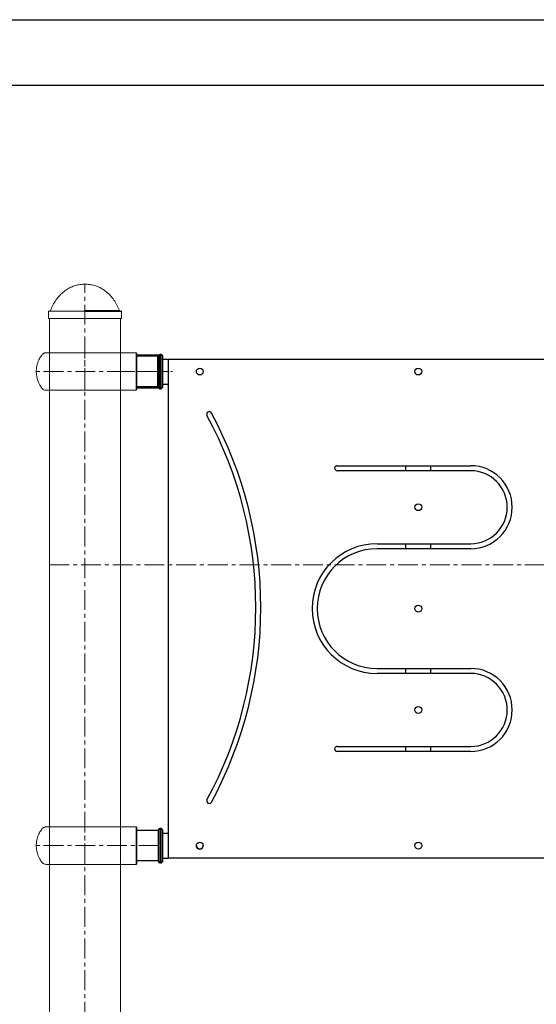
# Model space of a CAD drawing. Extents: x -179160 to -170289, y -136464 to -130191.
# Drawn here: x -173482 to -172655, y -131770 to -130191 of the extents above; entities that cross this region are included whole.
import ezdxf

# ---------------------------------------------------------------- set-up
doc = ezdxf.new("R2010")
doc.units = 0
doc.header["$MEASUREMENT"] = 0
doc.linetypes.add('CENTERX2', pattern=[20.32, 12.7, -2.54, 2.54, -2.54])
doc.layers.get('0').update_dxf_attribs({"linetype": 'CONTINUOUS'})
for name, color, linetype in [('EBLAYER1', 7, 'CONTINUOUS'), ('WK', 150, 'CONTINUOUS'), ('标注层', 7, 'CONTINUOUS')]:
    doc.layers.add(name, color=color, linetype=linetype)

# ---------------------------------------------------------------- blocks, each defined once
blk = doc.blocks.new('1')
at = {"color": 7, "linetype": 'Continuous', "lineweight": 15}
for p, q in [((82, 30), (62.5, 30)), ((83, -29), (83, 29)), ((118, -24.5), (118, 24.5)), ((62.2, -30), (82, -30))]:
    blk.add_line(p, q, dxfattribs=at)
at = {"color": 8, "linetype": 'Continuous', "lineweight": 15}
blk.add_line((82, -30), (82, 30), dxfattribs=at)
at = {"color": 7, "linetype": 'Continuous', "lineweight": 15}
for centre, start, end in [((82, 29), 0, 90), ((82, -29), 270, 0)]:
    blk.add_arc(centre, 1, start, end, dxfattribs=at)
for points, knots in [([(-31.5, 30), (-31.5, 30), (-31.5, 30), (-31.5, 30), (-31.6, 30), (-31.7, 30), (-31.9, 30), (-32.4, 30), (-33.1, 30), (-34.1, 30), (-35.6, 30), (-37.6, 30), (-40.1, 30), (-42.9, 30), (-46, 30), (-49.2, 30), (-52.5, 30), (-55.4, 30), (-57.8, 30), (-59.6, 30), (-61, 30), (-62, 30), (-62.8, 30), (-63.3, 29.9), (-63.9, 29.9), (-64.5, 29.7), (-65.1, 29.5), (-65.6, 29.3), (-66.2, 29.1), (-67.2, 28.5), (-68.7, 27.1), (-70.3, 24.8), (-72.1, 22), (-74, 18.4), (-75.8, 14.1), (-77.1, 9.1), (-77.9, 4), (-78.1, -1.2), (-77.6, -6.3), (-76.6, -11.4), (-75, -16.2), (-73.2, -20), (-71.3, -23.2), (-69.8, -25.4), (-68.4, -27.4), (-66.7, -28.8), (-64.5, -29.9), (-62.9, -30), (-62.1, -30)], [0, 0, 0, 0, 0.000174, 0.001145, 0.00202, 0.002897, 0.004757, 0.006931, 0.012687, 0.020731, 0.03129, 0.049476, 0.07253, 0.100591, 0.133839, 0.172633, 0.216549, 0.271921, 0.321459, 0.364642, 0.401266, 0.431265, 0.446644, 0.459482, 0.469865, 0.477984, 0.484282, 0.487046, 0.489852, 0.498544, 0.511732, 0.535028, 0.560688, 0.58638, 0.624769, 0.662992, 0.700861, 0.738547, 0.776741, 0.815149, 0.852696, 0.888913, 0.909229, 0.933907, 0.947921, 0.963992, 0.981582, 1, 1, 1, 1]), ([(0, 30), (-3.5, 30), (-8.5, 30), (-15.8, 30), (-22.8, 30), (-28.1, 30), (-30.8, 30), (-31.5, 30)], [0, 0, 0, 0, 0.231079, 0.461342, 0.69101, 0.922473, 1, 1, 1, 1]), ([(62.1, 30), (62, 30), (61.8, 30), (60.4, 30), (58.6, 30), (56.5, 30), (54.2, 30), (51.9, 30), (49.7, 30), (47.5, 30), (44.8, 30), (41.5, 30), (37.2, 30), (32.6, 30), (27.9, 30), (23.3, 30), (18.6, 30), (14, 30), (9.6, 30), (5.2, 30), (2.3, 30), (0, 30)], [0, 0, 0, 0, 0.084473, 0.16125, 0.230184, 0.291158, 0.344465, 0.390465, 0.429129, 0.463428, 0.504659, 0.553805, 0.610818, 0.675552, 0.722943, 0.773666, 0.827702, 0.870407, 0.914946, 0.960834, 1, 1, 1, 1]), ([(-62.1, -30), (-62, -30), (-61.8, -30), (-60.4, -30), (-58.6, -30), (-56.5, -30), (-54.2, -30), (-51.9, -30), (-49.7, -30), (-47.5, -30), (-44.8, -30), (-41.5, -30), (-37.2, -30), (-32.6, -30), (-27.9, -30), (-23.3, -30), (-18.6, -30), (-14, -30), (-9.6, -30), (-5.2, -30), (-2.3, -30), (0, -30)], [0, 0, 0, 0, 0.084473, 0.16125, 0.230183, 0.291156, 0.344465, 0.390465, 0.429129, 0.463425, 0.504656, 0.553805, 0.610819, 0.675552, 0.722943, 0.773667, 0.827703, 0.870403, 0.914946, 0.960834, 1, 1, 1, 1]), ([(0, -30), (3.5, -30), (8.5, -30), (15.8, -30), (22.8, -30), (28.1, -30), (30.8, -30), (31.5, -30)], [0, 0, 0, 0, 0.231079, 0.461328, 0.69101, 0.922461, 1, 1, 1, 1]), ([(31.5, -30), (31.5, -30), (31.5, -30), (31.5, -30), (31.6, -30), (31.7, -30), (31.9, -30), (32.4, -30), (33.1, -30), (34.1, -30), (35.6, -30), (37.6, -30), (40.1, -30), (42.9, -30), (46, -30), (49.2, -30), (52.5, -30), (55.4, -30), (57.8, -30), (59.6, -30), (61, -30), (62, -30), (62.7, -30), (63.1, -30), (63.3, -29.9)], [0, 0, 0, 0, 0.0003812, 0.0025049, 0.0044166, 0.006327, 0.0103923, 0.0151518, 0.0277217, 0.0453078, 0.0683765, 0.1081201, 0.1585014, 0.2198304, 0.2924881, 0.3772682, 0.4732352, 0.5942467, 0.7025023, 0.7968722, 0.8769107, 0.9424682, 0.976078, 1, 1, 1, 1])]:
    blk.add_open_spline(points, degree=3, knots=knots, dxfattribs=at)
at = {"layer": 'WK', "color": 0}
for p, q in [((118, 24.5), (83, 24.5)), ((118, -24.5), (83, -24.5))]:
    blk.add_line(p, q, dxfattribs=at)
at = {"layer": '标注层', "color": 1, "linetype": 'CENTERX2', "lineweight": 0, "ltscale": 2.5}
for p, q in [((0, -30), (0, 30)), ((118, 0), (-78, 0))]:
    blk.add_line(p, q, dxfattribs=at)
blk = doc.blocks.new('k1')
at = {"layer": 'EBLAYER1', "linetype": 'Continuous'}
blk.add_line((-200711.8, -94022.2), (-192311.8, -94022.2), dxfattribs=at)
at = {"layer": 'EBLAYER1', "linetype": 'Continuous', "lineweight": 25}
blk.add_line((-192411.8, -94122.2), (-200211.8, -94122.2), dxfattribs=at)

msp = doc.modelspace()

# ---------------------------------------------------------------- linework, layer by layer
at = {"color": 8, "linetype": 'Continuous', "lineweight": 15}
for p, q in [((-173322.4, -130657.6), (-173377.7, -130657.6)), ((-173319.2, -130659.3), (-173377.7, -130659.3))]:
    msp.add_line(p, q, dxfattribs=at)
at = {"color": 7, "linetype": 'Continuous', "lineweight": 15}
for p, q in [((-173436.2, -130659.3), (-173436.2, -130670.3)), ((-173377.7, -130670.3), (-173436.2, -130670.3)), ((-173377.7, -130658.3), (-173435.2, -130658.3)), ((-173434.7, -132915.3), (-173434.7, -130670.3)), ((-173320.2, -130658.3), (-173377.7, -130658.3)), ((-173319.2, -130670.3), (-173377.7, -130670.3)), ((-173320.7, -132915.3), (-173320.7, -130670.3)), ((-173319.2, -130670.3), (-173319.2, -130659.3))]:
    msp.add_line(p, q, dxfattribs=at)
at = {"color": 7, "linetype": 'Continuous', "lineweight": 25}
for p, q in [((-173260.7, -130729.3), (-173294.7, -130729.3)), ((-173260.7, -130781.3), (-173260.7, -130729.3)), ((-173259.7, -130780.8), (-173259.7, -130729.8)), ((-173255.7, -130727.8), (-173257.7, -130727.8)), ((-173253.7, -130729.8), (-173253.7, -130780.8)), ((-173253.7, -130735.3), (-173243.7, -130735.3)), ((-173243.7, -130735.3), (-172443.7, -130735.3)), ((-173243.7, -131535.3), (-173243.7, -130735.3)), ((-173243.7, -130735.3), (-172443.7, -130735.3)), ((-173243.7, -131535.3), (-173243.7, -130735.3)), ((-173294.7, -130781.3), (-173260.7, -130781.3)), ((-173257.7, -130782.8), (-173255.7, -130782.8)), ((-173253.7, -130775.3), (-173243.7, -130775.3)), ((-172973.7, -130906.3), (-172759.7, -130906.3)), ((-172863.7, -130914.3), (-172863.7, -130906.3)), ((-172823.7, -130914.3), (-172823.7, -130906.3)), ((-172759.7, -130914.3), (-172973.7, -130914.3)), ((-172909.7, -131031.3), (-172759.7, -131031.3)), ((-172863.7, -131039.3), (-172863.7, -131031.3)), ((-172823.7, -131039.3), (-172823.7, -131031.3)), ((-172759.7, -131039.3), (-172909.7, -131039.3)), ((-172909.7, -131231.3), (-172759.7, -131231.3)), ((-172759.7, -131239.3), (-172909.7, -131239.3)), ((-172863.7, -131239.3), (-172863.7, -131231.3)), ((-172823.7, -131239.3), (-172823.7, -131231.3)), ((-172973.7, -131356.3), (-172759.7, -131356.3)), ((-172759.7, -131364.3), (-172973.7, -131364.3)), ((-172863.7, -131364.3), (-172863.7, -131356.3)), ((-172823.7, -131364.3), (-172823.7, -131356.3)), ((-173259.7, -131540.8), (-173259.7, -131489.8)), ((-173255.7, -131487.8), (-173257.7, -131487.8)), ((-173253.7, -131489.8), (-173253.7, -131540.8)), ((-173253.7, -131495.3), (-173243.7, -131495.3)), ((-173253.7, -131535.3), (-173243.7, -131535.3)), ((-172443.7, -131535.3), (-173243.7, -131535.3)), ((-172443.7, -131535.3), (-173243.7, -131535.3)), ((-173257.7, -131542.8), (-173255.7, -131542.8))]:
    msp.add_line(p, q, dxfattribs=at)
at = {"color": 1, "linetype": 'Continuous', "lineweight": 25}
for p, q in [((-173257.7, -130727.8), (-173257.7, -130782.8)), ((-173255.7, -130782.8), (-173255.7, -130727.8)), ((-173257.7, -131487.8), (-173257.7, -131542.8)), ((-173255.7, -131542.8), (-173255.7, -131487.8))]:
    msp.add_line(p, q, dxfattribs=at)
at = {"color": 7, "linetype": 'Continuous', "lineweight": 25}
for centre in [(-173193.7, -130755.3), (-173193.7, -130755.3), (-172843.7, -130755.3), (-172843.7, -130972.8), (-172843.7, -131135.3), (-172843.7, -131297.8), (-173193.7, -131515.3), (-172843.7, -131515.3)]:
    msp.add_circle(centre, 5.5, dxfattribs=at)
at = {"color": 7, "linetype": 'Continuous', "lineweight": 15}
for centre, start, end in [((-173433.9, -130657.3), 270, 338.5464), ((-173321.5, -130657.3), 201.4536, 270), ((-173435.2, -130659.3), 90, 180), ((-173320.2, -130659.3), 0, 90)]:
    msp.add_arc(centre, 1, start, end, dxfattribs=at)
at = {"color": 7, "linetype": 'Continuous', "lineweight": 25}
for centre, radius, start, end in [((-173260.7, -130730.3), 1, 0, 90), ((-173257.7, -130729.8), 2, 90, 180), ((-173255.7, -130729.8), 2, 0, 90), ((-173260.7, -130780.3), 1, 270, 0), ((-173257.7, -130780.8), 2, 180, 270), ((-173255.7, -130780.8), 2, 270, 0), ((-173178.7, -130823.7), 4, 28.4846, 208.4846), ((-173750, -131133.7), 646, 331.5154, 28.4846), ((-173750, -131133.7), 654, 331.5154, 28.4846), ((-172973.7, -130910.3), 4, 90, 270), ((-172759.7, -130972.8), 66.5, 270, 90), ((-172759.7, -130972.8), 58.5, 270, 90), ((-172909.7, -131135.3), 104, 90, 270), ((-172909.7, -131135.3), 96, 90, 270), ((-172759.7, -131297.8), 66.5, 270, 90), ((-172759.7, -131297.8), 58.5, 270, 90), ((-172973.7, -131360.3), 4, 90, 270), ((-173178.7, -131443.7), 4, 151.5154, 331.5154), ((-173257.7, -131489.8), 2, 90, 180), ((-173255.7, -131489.8), 2, 0, 90), ((-173193.7, -131515.3), 5.5, 180.0128, 270), ((-173193.7, -131515.3), 5.5, 270, 359.9875), ((-173257.7, -131540.8), 2, 180, 270), ((-173255.7, -131540.8), 2, 270, 0)]:
    msp.add_arc(centre, radius, start, end, dxfattribs=at)
at = {"color": 7, "linetype": 'Continuous', "lineweight": 15}
for points, knots in [([(-173377.7, -130615.3), (-173380.3, -130615.4), (-173385.4, -130615.6), (-173392.9, -130617.2), (-173400.2, -130619.9), (-173407, -130623.7), (-173413.4, -130628.5), (-173419.3, -130634.3), (-173424.5, -130641.1), (-173429.2, -130648.9), (-173431.7, -130654.7), (-173433, -130657.6)], [0, 0, 0, 0, 0.104122, 0.207078, 0.31014, 0.414689, 0.522153, 0.631946, 0.747317, 0.869582, 1, 1, 1, 1]), ([(-173322.4, -130657.6), (-173323.7, -130654.6), (-173326.2, -130648.8), (-173331.1, -130640.8), (-173336.4, -130633.9), (-173342.4, -130628.1), (-173348.8, -130623.4), (-173355.6, -130619.7), (-173362.7, -130617.2), (-173370.1, -130615.6), (-173375.2, -130615.4), (-173377.7, -130615.3)], [0, 0, 0, 0, 0.132707, 0.256986, 0.374166, 0.485641, 0.592846, 0.695397, 0.796585, 0.897717, 1, 1, 1, 1])]:
    msp.add_open_spline(points, degree=3, knots=knots, dxfattribs=at)
at = {"color": 7, "linetype": 'Continuous', "lineweight": 25}
msp.add_open_spline([(-173259.7, -130730.3), (-173259.7, -130730.3), (-173259.7, -130730.2), (-173259.7, -130730.7), (-173259.7, -130731.9), (-173259.7, -130733.3), (-173259.7, -130735.1), (-173259.7, -130737.9), (-173259.7, -130741.3), (-173259.7, -130744.3), (-173259.7, -130747.3), (-173259.7, -130751.2), (-173259.7, -130755.8), (-173259.7, -130760.5), (-173259.7, -130764.3), (-173259.7, -130767.3), (-173259.7, -130770.2), (-173259.7, -130773.5), (-173259.7, -130776.1), (-173259.7, -130777.8), (-173259.7, -130779.1), (-173259.7, -130780.1), (-173259.7, -130780.2), (-173259.7, -130780.2)], degree=3, knots=[0, 0, 0, 0, 0.007311, 0.06555, 0.127277, 0.159462, 0.191653, 0.257311, 0.322969, 0.355154, 0.387345, 0.449073, 0.507311, 0.56555, 0.627277, 0.659462, 0.691653, 0.757311, 0.822969, 0.855154, 0.887345, 0.949073, 1, 1, 1, 1], dxfattribs=at)
at = {"layer": '标注层', "color": 1, "linetype": 'CENTERX2', "lineweight": 0, "ltscale": 2.5}
for p, q in [((-173377.7, -132915.3), (-173377.7, -130615.3)), ((-173434.7, -131065.3), (-172252.7, -131065.3))]:
    msp.add_line(p, q, dxfattribs=at)
at = {"layer": '标注层', "linetype": 'CENTERX2', "lineweight": 18}
msp.add_line((-173336.7, -130755.3), (-173235.7, -130755.3), dxfattribs=at)

# ---------------------------------------------------------------- block references
at = {"layer": 'WK', "color": 0, "xscale": 1.056, "yscale": 1.056, "zscale": 1.056}
msp.add_blockref('k1', (32792.2, -30903.9), dxfattribs=at)
at = {"layer": 'WK', "color": 0}
for p in [(-173377.7, -130755.3), (-173377.7, -131515.3)]:
    msp.add_blockref('1', p, dxfattribs=at)

doc.saveas('drawing.dxf')
